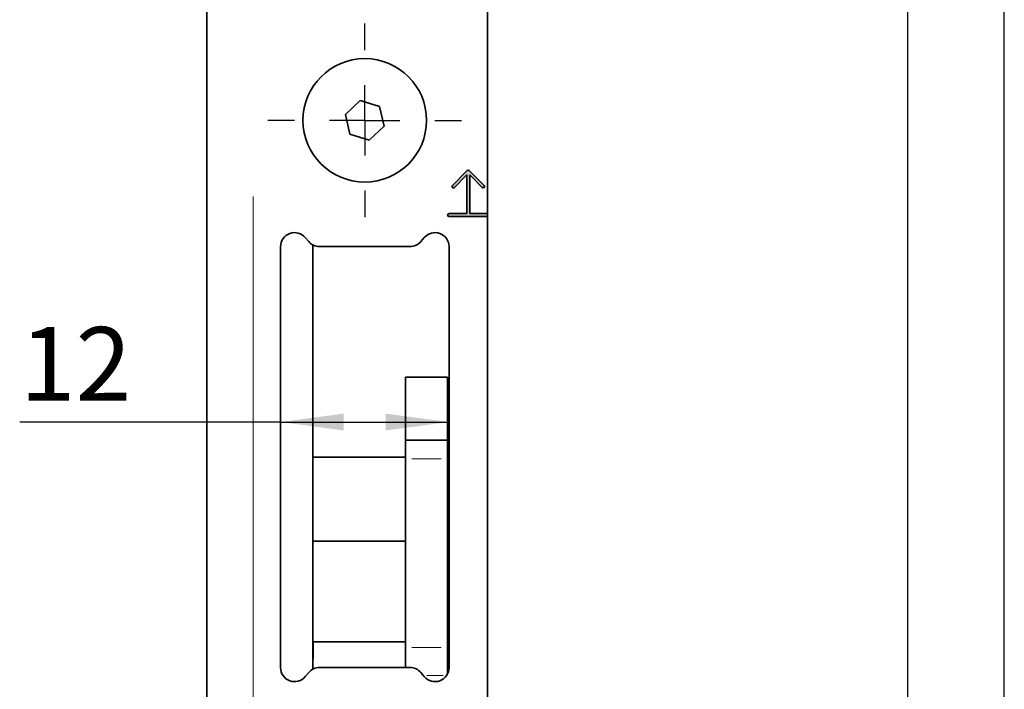
# Model space of a CAD drawing. Units: millimetres. Extents: x 0 to 210, y 0 to 297.
# Drawn here: x 163 to 210, y 192 to 224 of the extents above; entities that cross this region are included whole.
import ezdxf
from ezdxf.enums import TextEntityAlignment as Align

# ---------------------------------------------------------------- set-up
doc = ezdxf.new("R2010")
doc.units = ezdxf.units.MM
for name, color, linetype in [('CENTERLINE', 7, 'Continuous'), ('DEUTSCH', 7, 'Continuous'), ('DIMENSION', 7, 'Continuous'), ('FORMAT', 7, 'Continuous'), ('SCHRIFTFELD', 7, 'Continuous')]:
    doc.layers.add(name, color=color, linetype=linetype)
doc.styles.add('SLDTEXTSTYLE0', font='TXT', dxfattribs={"width": 0.605})
doc.styles.add('SLDTEXTSTYLE3', font='TXT', dxfattribs={"width": 0.75})
doc.dimstyles.new('SLDDIMSTYLE0', dxfattribs={"dimtxt": 3.5, "dimasz": 3, "dimexe": 0, "dimexo": 0.0625, "dimgap": 0.875, "dimtad": 1, "dimlfac": 1.5, "dimrnd": 1e-09, "dimzin": 12, "dimdsep": 46, "dimtxsty": 'SLDTEXTSTYLE3', "dimsah": 1, "dimcen": 0.09, "dimadec": 0, "dimazin": 3, "dimtfac": 1, "dimtofl": 0, "dimtmove": 0, "dimatfit": 3, "dimfxl": 1, "dimfrac": 2, "dimtolj": 1, "dimtzin": 12, "dimarcsym": 0})

# ---------------------------------------------------------------- blocks, each defined once
blk = doc.blocks.new('Block29')
at = {"layer": 'FORMAT'}
blk.add_line((210, 0), (210, 297), dxfattribs=at)
at = {"layer": 'FORMAT', "lineweight": 25}
blk.add_line((205.4080357534, 292), (205.4080357534, 5.2811814474), dxfattribs=at)
at = {"layer": 'DEUTSCH', "color": 7, "style": 'SLDTEXTSTYLE0', "width": 0.605}
for tag, p in [('AUTOATTR4_0', (4.4694444146, 155)), ('AUTOATTR4_1', (6.9388888292, 155)), ('AUTOATTR4_2', (9.4083332438, 155)), ('AUTOATTR4_3', (11.8777776584, 155)), ('AUTOATTR4_4', (14.347222073, 155)), ('AUTOATTR4_0', (4.4694444146, 5)), ('AUTOATTR4_1', (6.9388888292, 5)), ('AUTOATTR4_2', (9.4083332438, 5)), ('AUTOATTR4_3', (11.8777776584, 5)), ('AUTOATTR4_4', (14.347222073, 5))]:
    blk.add_attdef(tag, text='', height=1.8520833333, rotation=90, dxfattribs=at).set_placement(p, align=Align.BOTTOM_LEFT)
blk.add_attdef('AUTOATTR5', text='', height=3.7041666667, dxfattribs=at).set_placement((28.246061523, 16.2431624755), align=Align.BOTTOM_LEFT)
at = {"layer": 'DEUTSCH', "color": 7}
blk.add_attdef('AUTOATTR4', (0, 0), '', height=1, dxfattribs=at)
at = {"layer": 'FORMAT', "color": 7}
blk.add_attdef('AUTOATTR1', (0, 0), '', height=1, dxfattribs=at)
at = {"layer": 'SCHRIFTFELD', "color": 7, "style": 'SLDTEXTSTYLE0', "width": 0.605}
for p in [(73, 24.1777778119), (149.5308095228, 0.9131039373)]:
    blk.add_attdef('AUTOATTR4', text='', height=2.1166666667, dxfattribs=at).set_placement(p, align=Align.BOTTOM_LEFT)
at = {"layer": 'SCHRIFTFELD', "color": 7}
for tag in ['AUTOATTR0', 'AUTOATTR0', 'AUTOATTR0', 'AUTOATTR0', 'AUTOATTR0', 'AUTOATTR2', 'AUTOATTR2', 'AUTOATTR0', 'AUTOATTR0']:
    blk.add_attdef(tag, (0, 0), '', height=1, dxfattribs=at)
blk = doc.blocks.new('_D_30')
at = {"layer": 'DIMENSION'}
for q in [(163.253561186, 204.6384537074), (183.6363869641, 204.6384537074)]:
    blk.add_line((175.6363869641, 204.6384537074), q, dxfattribs=at)
for points in [[(175.6363869641, 204.6384537074), (178.6363869641, 204.2384537074), (178.6363869641, 205.0384537074)], [(183.6363869641, 204.6384537074), (180.6363869641, 205.0384537074), (180.6363869641, 204.2384537074)]]:
    blk.add_solid(points, dxfattribs=at)
at = {"layer": 'DIMENSION', "insert": (163.253561186, 209.1501906219), "char_height": 3.5, "attachment_point": 1, "style": 'SLDTEXTSTYLE3'}
blk.add_mtext('12', dxfattribs=at)
blk = doc.blocks.new('SW_CENTERMARKSYMBOL_19')
at = {"layer": 'CENTERLINE', "color": 0}
for p, q in [((0, 3.3333333333), (0, 4.6)), ((0, 0), (0, 1.6666666667)), ((-3.3333333333, 0), (-4.6, 0)), ((0, 0), (-1.6666666667, 0)), ((0, 0), (0, -1.6666666667)), ((0, 0), (1.6666666667, 0)), ((3.3333333333, 0), (4.6, 0)), ((0, -3.3333333333), (0, -4.6))]:
    blk.add_line(p, q, dxfattribs=at)

msp = doc.modelspace()

# ---------------------------------------------------------------- hatches: boundary and pattern name
at = {"linetype": 'Continuous'}
h = msp.add_hatch(color=7, dxfattribs=at)
edge = h.paths.add_edge_path(flags=0)
edge.add_line((183.6363869641418, 214.4054360885489), (185.4697202974752, 214.4054360885489))
edge.add_line((185.4697202974752, 214.4054360885489), (185.4697202974752, 214.5387694218823))
edge.add_line((185.4697202974752, 214.5387694218823), (184.6197202974752, 214.5387694218823))
edge.add_line((184.6197202974752, 214.5387694218823), (184.6197202974752, 216.3778218510574))
edge.add_line((184.6197202974752, 216.3778218510574), (185.2130199599159, 215.7845221886167))
edge.add_arc((185.260160411995, 215.8316626406958), 0.0666666666666594, 225.0000000000008, 405.0000000000008)
edge.add_line((185.3073008640741, 215.8788030927749), (184.6001940828876, 216.5859098739614))
edge.add_arc((184.5530536308085, 216.5387694218823), 0.0666666666666582, 44.99999999998273, 135.0000000000346)
edge.add_line((184.5059131787294, 216.5859098739614), (183.7988063975429, 215.878803092775))
edge.add_arc((183.8459468496219, 215.8316626406958), 0.0666666666666694, 134.9999999998964, 315.0000000000699)
edge.add_line((183.8930873017011, 215.7845221886167), (184.4863869641418, 216.3778218510574))
edge.add_line((184.4863869641418, 216.3778218510574), (184.4863869641418, 214.5387694218823))
edge.add_line((184.4863869641418, 214.5387694218823), (183.6363869641418, 214.5387694218823))
edge.add_arc((183.6363869641418, 214.4721027552156), 0.0666666666667079, 90, 270.0000000000008)

# ---------------------------------------------------------------- linework, layer by layer
at = {"color": 7, "linetype": 'Continuous', "lineweight": 35}
for p, q in [((172.1363869641, 96.9721027552), (172.1363869641, 253.6387694219)), ((185.4697202975, 246.9721027552), (185.4697202975, 214.5387694219)), ((178.7166467792, 219.2549523938), (179.4214718441, 219.9100459396)), ((179.4214718441, 219.9100459396), (180.3412120291, 219.627196301)), ((178.9315618992, 218.3170092094), (178.7166467792, 219.2549523938)), ((180.3412120291, 219.627196301), (180.5561271491, 218.6892531166)), ((179.8513020842, 218.0341595708), (178.9315618992, 218.3170092094)), ((180.5561271491, 218.6892531166), (179.8513020842, 218.0341595708)), ((183.7988063975, 215.8788030928), (184.5059131787, 216.585909874)), ((184.6001940829, 216.585909874), (185.3073008641, 215.8788030928)), ((184.4863869641, 216.3778218511), (183.8930873017, 215.7845221886)), ((184.4863869641, 214.5387694219), (184.4863869641, 216.3778218511)), ((184.6197202975, 216.3778218511), (184.6197202975, 214.5387694219)), ((185.2130199599, 215.7845221886), (184.6197202975, 216.3778218511)), ((183.6363869641, 214.5387694219), (184.4863869641, 214.5387694219)), ((185.4697202975, 214.4054360885), (183.6363869641, 214.4054360885)), ((184.6197202975, 214.5387694219), (185.4697202975, 214.5387694219)), ((185.4697202975, 214.5387694219), (185.4697202975, 214.4054360885)), ((185.4697202975, 214.4054360885), (185.4697202975, 136.9721027552)), ((176.8137499262, 213.4006278283), (176.9735006337, 213.2102443488)), ((182.2992732946, 213.2102443488), (182.4590240021, 213.4006278283)), ((175.6363869641, 192.9721027552), (175.6363869641, 212.9721027552)), ((177.1697202975, 213.050935353), (177.1697202975, 192.8932701575)), ((177.4841969291, 212.9721027552), (181.7885769992, 212.9721027552)), ((183.6363869641, 212.9721027552), (183.6363869641, 192.9721027552)), ((181.5697202975, 206.7721027552), (183.5697202975, 206.7721027552)), ((181.5697202975, 203.7721027552), (181.5697202975, 206.7721027552)), ((183.5697202975, 206.7721027552), (183.5697202975, 203.7721027552)), ((181.5697202975, 203.7721027552), (183.5697202975, 203.7721027552)), ((181.5697202975, 203.7721027552), (181.5697202975, 202.8947962796)), ((183.5697202975, 203.7721027552), (183.5697202975, 202.8947962796)), ((181.5697202975, 202.9721027552), (177.1697202975, 202.9721027552)), ((181.5697202975, 202.8947962796), (181.5697202975, 193.9245109278)), ((183.6363869641, 202.9721027552), (183.5697202975, 202.9721027552)), ((183.5697202975, 202.8947962796), (183.5697202975, 193.9245109278)), ((177.1697202975, 198.9721027552), (181.5697202975, 198.9721027552)), ((183.5697202975, 198.9721027552), (183.6363869641, 198.9721027552)), ((177.2030536308, 194.1989126913), (177.1697202975, 194.2005835456)), ((181.5697202975, 194.1989126913), (177.2030536308, 194.1989126913)), ((181.5697202975, 193.9245109278), (181.5697202975, 192.9721027552)), ((183.5697202975, 193.9245109278), (183.5697202975, 192.6815094923)), ((176.9735006337, 192.7339611617), (176.8137499262, 192.5435776821)), ((181.7885769992, 192.9721027552), (177.4841969291, 192.9721027552)), ((182.4590240021, 192.5435776821), (182.2992732946, 192.7339611617))]:
    msp.add_line(p, q, dxfattribs=at)
at = {"color": 8, "linetype": 'Continuous', "lineweight": 18}
for p, q in [((174.3363869599, 215.3501642728), (174.3363869634, 117.8623489054)), ((181.8697202975, 202.8947962796), (183.2697202975, 202.8947962796)), ((177.2030536308, 194.1637223044), (177.2030536308, 193.4069208966)), ((181.8697202975, 193.9245109278), (183.2697202975, 193.9245109278)), ((182.5848097789, 192.5894301539), (183.3513591007, 192.5894301539))]:
    msp.add_line(p, q, dxfattribs=at)
at = {"color": 7, "linetype": 'Continuous', "lineweight": 35}
msp.add_circle((179.6363869641, 218.9721027552), 2.933333333333409, dxfattribs=at)
for centre, radius, start, end in [((184.5530536308, 216.5387694219), 0.0666666666666498, 45, 135), ((183.8459468496, 215.8316626407), 0.06666666666669, 134.9999999999, 315.0000000001), ((185.260160412, 215.8316626407), 0.06666666666669, 225, 45), ((183.6363869641, 214.4721027552), 0.0666666666667197, 90, 270), ((176.3030536308, 212.9721027552), 0.6666666666666632, 40, 180), ((182.9697202975, 212.9721027552), 0.6666666666666632, 0, 140), ((177.4841969291, 213.6387694219), 0.6666666666666572, 220, 270), ((181.7885769992, 213.6387694219), 0.6666666666666597, 270, 320), ((183.5697202975, 195.5721027552), 0.0666666666666913, 360, 90), ((176.3030536308, 192.9721027552), 0.6666666666666856, 180, 320), ((177.4841969291, 192.3054360885), 0.6666666666666815, 90, 140), ((181.7885769992, 192.3054360885), 0.6666666666666856, 40, 90), ((182.9697202975, 192.9721027552), 0.6666666666666856, 220, 0)]:
    msp.add_arc(centre, radius, start, end, dxfattribs=at)

# ---------------------------------------------------------------- block references
at = {"color": 7, "linetype": 'Continuous'}
msp.add_blockref('Block29', (0, 0), dxfattribs=at)
at = {"layer": 'CENTERLINE'}
msp.add_blockref('SW_CENTERMARKSYMBOL_19', (179.6363869641, 218.9721027552), dxfattribs=at)

# ---------------------------------------------------------------- dimensions: what is measured, and where the dimension line sits
at = {"layer": 'DIMENSION'}
dim = msp.add_linear_dim(base=(183.6363869641, 204.6384537074), p1=(175.6363869641, 212.9721027552), p2=(183.6363869641, 212.9721027552), dimstyle='SLDDIMSTYLE0', dxfattribs=at)
dim.commit()
dim.dimension.update_dxf_attribs({"geometry": '_D_30', "text_midpoint": (165.8396723795, 204.6384537074), "dimtype": 160})

doc.saveas('drawing.dxf')
